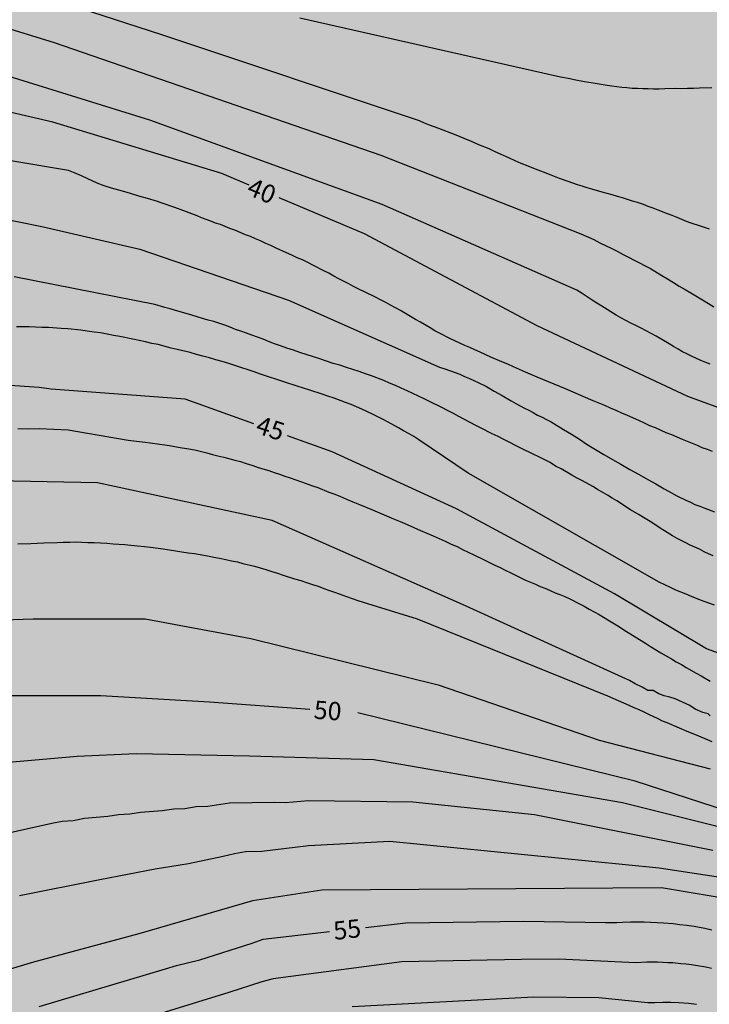
# Model space of a CAD drawing. Units: metres. Extents: x 578893 to 579244, y 4789790 to 4790041.
# Drawn here: x 578922 to 578950, y 4789956 to 4789997 of the extents above; entities that cross this region are included whole.
import ezdxf

# ---------------------------------------------------------------- set-up
doc = ezdxf.new("R2010")
doc.units = ezdxf.units.M
for name, color, linetype in [('020104', 34, 'Continuous'), ('020307', 24, 'Continuous'), ('990504', 63, 'Continuous')]:
    doc.layers.add(name, color=color, linetype=linetype)
doc.layers.add('020105', color=24, linetype='Continuous', lineweight=30)
doc.styles.add('ARIALI', font='ARIALI.TTF', dxfattribs={"height": 1})

msp = doc.modelspace()

# ---------------------------------------------------------------- hatches: boundary and pattern name
at = {"layer": '990504'}
msp.add_hatch(color=256, dxfattribs=at).paths.add_polyline_path([(578894.16, 4789898.718), (578894.163, 4790040.417), (578931.669, 4790040.417), (578931.792, 4790040.297), (578932.262, 4790039.897), (578932.732, 4790039.537), (578933.232, 4790039.137), (578933.702, 4790038.777), (578934.592, 4790038.117), (578935.092, 4790037.797), (578935.552, 4790037.467), (578936.062, 4790037.147), (578936.602, 4790036.867), (578937.672, 4790036.257), (578938.182, 4790035.967), (578939.252, 4790035.477), (578939.792, 4790035.227), (578940.902, 4790034.737), (578941.442, 4790034.487), (578942.012, 4790034.277), (578942.552, 4790034.067), (578943.122, 4790033.857), (578944.272, 4790033.557), (578944.911, 4790033.467), (578945.561, 4790033.377), (578946.201, 4790033.317), (578946.851, 4790033.267), (578947.461, 4790033.207), (578948.741, 4790033.136), (578949.391, 4790033.116), (578949.991, 4790033.066), (578950.601, 4790033.006), (578951.211, 4790032.916), (578951.741, 4790032.816), (578952.281, 4790032.686), (578953.231, 4790032.376), (578953.691, 4790032.166), (578954.081, 4790031.946), (578954.501, 4790031.696), (578954.851, 4790031.446), (578955.511, 4790030.866), (578955.831, 4790030.536), (578956.071, 4790030.166), (578956.301, 4790029.786), (578956.511, 4790029.346), (578956.801, 4790028.366), (578956.861, 4790027.876), (578956.911, 4790027.356), (578956.891, 4790026.826), (578956.911, 4790026.256), (578956.891, 4790025.727), (578956.911, 4790025.157), (578956.891, 4790024.587), (578956.911, 4790024.067), (578956.931, 4790023.497), (578956.941, 4790022.927), (578956.961, 4790022.327), (578956.981, 4790021.757), (578957.001, 4790021.157), (578957.151, 4790020.027), (578957.291, 4790019.457), (578957.491, 4790018.977), (578957.771, 4790018.497), (578958.091, 4790018.047), (578958.441, 4790017.607), (578958.871, 4790017.247), (578959.371, 4790016.917), (578960.451, 4790016.307), (578961.031, 4790016.067), (578961.601, 4790015.817), (578962.181, 4790015.577), (578963.291, 4790015.077), (578963.831, 4790014.797), (578964.371, 4790014.547), (578964.901, 4790014.297), (578965.44, 4790014.017), (578965.91, 4790013.767), (578966.37, 4790013.477), (578966.79, 4790013.187), (578967.14, 4790012.867), (578967.7, 4790012.127), (578967.9, 4790011.677), (578968.2, 4790010.737), (578968.29, 4790010.177), (578968.35, 4790009.577), (578968.37, 4790008.927), (578968.39, 4790008.247), (578968.41, 4790007.567), (578968.44, 4790006.887), (578968.41, 4790005.487), (578968.35, 4790004.807), (578968.31, 4790003.977), (578968.21, 4790003.287), (578968.03, 4790001.887), (578967.94, 4790001.197), (578967.89, 4790000.517), (578967.8, 4789999.837), (578967.74, 4789999.187), (578967.69, 4789998.507), (578967.67, 4789997.827), (578967.66, 4789997.107), (578967.68, 4789996.427), (578967.73, 4789995.067), (578967.75, 4789994.387), (578967.77, 4789993.707), (578967.79, 4789993.027), (578967.81, 4789992.387), (578967.8, 4789991.737), (578967.78, 4789991.137), (578967.59, 4789990.037), (578967.45, 4789989.497), (578967.28, 4789988.967), (578967.07, 4789988.467), (578966.82, 4789988.007), (578966.54, 4789987.537), (578966.25, 4789987.077), (578965.63, 4789986.227), (578965.35, 4789985.757), (578965.06, 4789985.227), (578964.85, 4789984.688), (578964.64, 4789984.118), (578964.42, 4789982.858), (578964.4, 4789982.248), (578964.42, 4789981.608), (578964.52, 4789980.968), (578964.65, 4789980.328), (578964.82, 4789979.728), (578965.03, 4789979.138), (578965.28, 4789978.578), (578965.56, 4789978.018), (578965.88, 4789977.458), (578966.56, 4789976.388), (578966.96, 4789975.828), (578967.31, 4789975.308), (578968.14, 4789974.318), (578968.69, 4789973.698), (578969.16, 4789973.258), (578969.589, 4789972.858), (578970.049, 4789972.448), (578970.949, 4789971.688), (578971.919, 4789970.998), (578972.379, 4789970.718), (578972.839, 4789970.388), (578973.269, 4789970.098), (578974.199, 4789969.408), (578974.549, 4789969.158), (578974.859, 4789968.908), (578975.169, 4789968.728), (578975.669, 4789968.358), (578975.869, 4789968.218), (578976.059, 4789968.108), (578976.179, 4789967.958), (578976.329, 4789967.818), (578976.409, 4789967.628), (578976.499, 4789967.408), (578976.709, 4789966.808), (578976.789, 4789966.548), (578976.879, 4789966.248), (578976.959, 4789965.908), (578977.139, 4789965.198), (578977.229, 4789964.778), (578977.309, 4789964.368), (578977.369, 4789963.958), (578977.419, 4789963.498), (578977.489, 4789962.558), (578977.499, 4789962.068), (578977.519, 4789961.538), (578977.539, 4789961.048), (578977.549, 4789960.518), (578977.569, 4789960.028), (578977.589, 4789959.538), (578977.569, 4789959.008), (578977.579, 4789958.478), (578977.539, 4789957.338), (578977.519, 4789956.808), (578977.499, 4789956.248), (578977.449, 4789955.678), (578977.389, 4789955.108), (578977.299, 4789954.538), (578977.239, 4789953.968), (578977.139, 4789953.398), (578976.989, 4789952.218), (578976.899, 4789951.608), (578976.799, 4789951.038), (578976.749, 4789950.468), (578976.639, 4789949.298), (578976.579, 4789948.728), (578976.519, 4789948.158), (578976.429, 4789947.588), (578976.329, 4789947.018), (578976.139, 4789945.838), (578976.009, 4789945.228), (578975.879, 4789944.658), (578975.749, 4789944.048), (578975.619, 4789943.478), (578975.309, 4789942.288), (578975.179, 4789941.689), (578975.049, 4789941.079), (578974.919, 4789940.469), (578974.829, 4789939.819), (578974.699, 4789939.169), (578974.599, 4789938.529), (578974.509, 4789937.879), (578974.329, 4789936.589), (578974.229, 4789935.979), (578974.179, 4789935.369), (578974.079, 4789934.769), (578974.029, 4789934.159), (578973.929, 4789933.549), (578973.879, 4789932.939), (578973.818, 4789932.339), (578973.748, 4789931.119), (578973.688, 4789930.559), (578973.638, 4789929.949), (578973.528, 4789928.699), (578973.468, 4789928.089), (578973.448, 4789927.479), (578973.398, 4789926.839), (578973.338, 4789926.229), (578973.308, 4789924.949), (578973.288, 4789924.299), (578973.308, 4789923.659), (578973.298, 4789923.019), (578973.318, 4789922.339), (578973.338, 4789921.659), (578973.358, 4789920.979), (578973.378, 4789920.299), (578973.408, 4789919.619), (578973.448, 4789918.259), (578973.468, 4789917.579), (578973.488, 4789916.929), (578973.518, 4789916.249), (578973.538, 4789915.609), (578973.558, 4789914.969), (578973.578, 4789914.329), (578973.598, 4789913.679), (578973.618, 4789913.079), (578973.678, 4789912.439), (578973.738, 4789911.839), (578973.758, 4789911.269), (578973.848, 4789910.699), (578973.908, 4789910.139), (578974.018, 4789909.079), (578974.068, 4789908.559), (578974.118, 4789908.069), (578974.178, 4789907.539), (578974.228, 4789907.01), (578974.248, 4789906.52), (578974.268, 4789905.99), (578974.278, 4789905.5), (578974.308, 4789904.63), (578974.318, 4789904.29), (578974.328, 4789904.03), (578974.338, 4789903.8), (578974.348, 4789903.54), (578974.348, 4789903.42), (578974.728, 4789897.76), (578974.058, 4789896.04), (578973.838, 4789895.99), (578973.608, 4789895.95), (578973.308, 4789895.94), (578973.008, 4789895.93), (578972.668, 4789895.95), (578972.288, 4789895.98), (578971.948, 4789896.04), (578971.178, 4789896.28), (578970.798, 4789896.46), (578970.378, 4789896.64), (578969.988, 4789896.81), (578969.568, 4789897.03), (578969.148, 4789897.2), (578968.268, 4789897.51), (578967.808, 4789897.61), (578967.348, 4789897.71), (578966.858, 4789897.77), (578966.368, 4789897.83), (578965.378, 4789897.83), (578964.928, 4789897.82), (578964.438, 4789897.8), (578963.978, 4789897.79), (578963.528, 4789897.77), (578962.618, 4789897.74), (578962.208, 4789897.73), (578961.788, 4789897.72), (578961.038, 4789897.62), (578960.658, 4789897.57), (578960.318, 4789897.52), (578959.948, 4789897.47), (578959.268, 4789897.33), (578958.928, 4789897.24), (578958.638, 4789897.12), (578958.298, 4789897.03), (578957.958, 4789896.95), (578957.288, 4789896.74), (578956.948, 4789896.65), (578956.608, 4789896.56), (578956.268, 4789896.51), (578955.938, 4789896.43), (578955.558, 4789896.38), (578955.138, 4789896.33), (578954.348, 4789896.26), (578953.978, 4789896.21), (578953.558, 4789896.2), (578952.768, 4789896.1), (578952.388, 4789896.09), (578952.008, 4789896.04), (578951.678, 4789895.99), (578951.368, 4789895.98), (578951.068, 4789895.97), (578950.838, 4789895.96), (578950.428, 4789895.95), (578950.158, 4789895.94), (578950.128, 4789895.94), (578921.759, 4789894.411), (578921.511, 4789894.352), (578920.811, 4789894.29), (578919.561, 4789894.404), (578918.583, 4789894.616), (578916.323, 4789895.306), (578915.889, 4789895.392), (578914.391, 4789895.56), (578913.243, 4789895.576), (578910.715, 4789895.29), (578909.536, 4789894.834), (578908.674, 4789894.49), (578907.978, 4789894.334), (578906.67, 4789894.334), (578906.094, 4789894.39), (578905.362, 4789894.578), (578904.214, 4789895.042), (578903.17, 4789895.602), (578902.354, 4789896.162), (578900.334, 4789897.362), (578899.654, 4789897.838), (578898.658, 4789898.702), (578898.31, 4789898.95), (578897.742, 4789899.21), (578896.73, 4789899.238), (578896.338, 4789899.194), (578895.13, 4789898.79), (578894.606, 4789898.718)])

# ---------------------------------------------------------------- linework, layer by layer
at = {"layer": '020104', "flags": 128}
for points, elevation in [([(578914.456, 4789998.309), (578923.251, 4789995.578), (578936.711, 4789990.938), (578944.951, 4789987.698), (578945.48, 4789987.468), (578945.73, 4789987.338), (578946.22, 4789987.098), (578946.45, 4789986.988), (578946.69, 4789986.858), (578946.91, 4789986.748), (578947.14, 4789986.618), (578947.36, 4789986.508), (578947.6, 4789986.388), (578947.82, 4789986.268), (578948.29, 4789985.988), (578948.52, 4789985.848), (578948.76, 4789985.698), (578949, 4789985.548), (578949.24, 4789985.408), (578949.48, 4789985.268), (578949.96, 4789984.988), (578950.2, 4789984.838), (578950.43, 4789984.698)], 38), ([(578924.281, 4789997.008), (578927.681, 4789995.918), (578938.291, 4789992.368), (578938.501, 4789992.278), (578938.701, 4789992.198), (578939.081, 4789992.058), (578939.441, 4789991.918), (578939.801, 4789991.778), (578940.131, 4789991.648), (578940.431, 4789991.518), (578940.731, 4789991.388), (578941.161, 4789991.218), (578941.401, 4789991.098), (578941.631, 4789990.998), (578941.991, 4789990.838), (578942.231, 4789990.728), (578942.481, 4789990.618), (578942.761, 4789990.498), (578943.071, 4789990.378), (578943.391, 4789990.258), (578943.711, 4789990.128), (578944.061, 4789989.998), (578944.411, 4789989.868), (578944.791, 4789989.738), (578944.991, 4789989.678), (578945.191, 4789989.618), (578945.391, 4789989.558), (578945.811, 4789989.438), (578946.021, 4789989.378), (578946.231, 4789989.318), (578946.44, 4789989.258), (578946.65, 4789989.198), (578947.06, 4789989.068), (578947.27, 4789989.008), (578947.51, 4789988.928), (578947.71, 4789988.848), (578947.92, 4789988.768), (578948.12, 4789988.698), (578948.51, 4789988.538), (578948.7, 4789988.468), (578948.9, 4789988.388), (578949.29, 4789988.228), (578949.48, 4789988.158), (578949.86, 4789988.028), (578950.24, 4789987.908)], 37), ([(578933.371, 4789996.598), (578944.111, 4789994.168), (578944.421, 4789994.108), (578944.741, 4789994.048), (578945.101, 4789993.978), (578945.461, 4789993.918), (578946.031, 4789993.828), (578946.231, 4789993.798), (578946.641, 4789993.748), (578946.841, 4789993.728), (578947.061, 4789993.708), (578947.281, 4789993.698), (578947.501, 4789993.688), (578947.721, 4789993.688), (578947.941, 4789993.678), (578948.171, 4789993.678), (578948.401, 4789993.688), (578948.861, 4789993.698), (578949.101, 4789993.688), (578949.341, 4789993.698), (578949.591, 4789993.708), (578949.83, 4789993.718), (578950.34, 4789993.728)], 36), ([(578950.28, 4789982.328), (578950.09, 4789982.408), (578949.89, 4789982.488), (578949.5, 4789982.668), (578949.31, 4789982.758), (578949.13, 4789982.848), (578948.95, 4789982.948), (578948.76, 4789983.058), (578948.59, 4789983.168), (578948.05, 4789983.488), (578947.85, 4789983.598), (578947.43, 4789983.818), (578947.22, 4789983.928), (578947.01, 4789984.028), (578946.8, 4789984.128), (578946.6, 4789984.238), (578946.4, 4789984.348), (578945.81, 4789984.718), (578945.61, 4789984.848), (578945.41, 4789984.968), (578945.21, 4789985.108), (578945, 4789985.238), (578944.78, 4789985.378), (578936.771, 4789988.908), (578927.191, 4789992.388), (578917.186, 4789995.491)], 39), ([(578950.37, 4789978.738), (578950.16, 4789978.818), (578949.95, 4789978.888), (578949.75, 4789978.978), (578949.34, 4789979.148), (578949.13, 4789979.228), (578948.91, 4789979.328), (578948.69, 4789979.418), (578948.46, 4789979.508), (578948.02, 4789979.708), (578947.79, 4789979.798), (578947.57, 4789979.908), (578947.34, 4789980.018), (578946.87, 4789980.218), (578946.64, 4789980.318), (578946.4, 4789980.428), (578946.17, 4789980.528), (578945.93, 4789980.628), (578945.46, 4789980.828), (578944.31, 4789981.318), (578944.08, 4789981.408), (578943.85, 4789981.508), (578943.61, 4789981.608), (578943.38, 4789981.698), (578943.15, 4789981.798), (578942.67, 4789982.008), (578942.42, 4789982.118), (578942.18, 4789982.218), (578941.94, 4789982.328), (578941.7, 4789982.428), (578941.241, 4789982.628), (578940.801, 4789982.828), (578940.581, 4789982.928), (578940.381, 4789983.018), (578940.171, 4789983.108), (578939.971, 4789983.198), (578939.761, 4789983.298), (578939.551, 4789983.388), (578939.131, 4789983.608), (578938.941, 4789983.708), (578938.741, 4789983.828), (578938.341, 4789984.058), (578938.141, 4789984.178), (578937.931, 4789984.298), (578937.731, 4789984.418), (578937.521, 4789984.538), (578937.111, 4789984.768), (578936.911, 4789984.878), (578936.701, 4789984.978), (578936.491, 4789985.088), (578936.061, 4789985.298), (578935.801, 4789985.428), (578935.591, 4789985.528), (578935.391, 4789985.638), (578934.981, 4789985.848), (578934.771, 4789985.958), (578934.571, 4789986.078), (578934.361, 4789986.178), (578933.941, 4789986.398), (578933.701, 4789986.518), (578933.481, 4789986.628), (578933.261, 4789986.718), (578933.041, 4789986.818), (578932.831, 4789986.918), (578932.401, 4789987.118), (578932.181, 4789987.218), (578931.971, 4789987.308), (578931.761, 4789987.408), (578931.551, 4789987.498), (578931.341, 4789987.588), (578931.131, 4789987.668), (578930.701, 4789987.848), (578930.491, 4789987.928), (578930.101, 4789988.088), (578929.901, 4789988.148), (578929.711, 4789988.228), (578929.521, 4789988.298), (578929.331, 4789988.368), (578929.141, 4789988.438), (578928.591, 4789988.648), (578928.221, 4789988.788), (578927.661, 4789988.978), (578927.471, 4789989.048), (578927.101, 4789989.158), (578926.741, 4789989.258), (578926.401, 4789989.358), (578926.071, 4789989.458), (578925.621, 4789989.588), (578925.321, 4789989.678), (578925.031, 4789989.788), (578924.641, 4789989.968), (578924.381, 4789990.088), (578924.121, 4789990.208), (578923.851, 4789990.308), (578917.361, 4789991.398)], 41), ([(578916.029, 4789989.365), (578922.751, 4789988.008), (578926.791, 4789987.068), (578932.911, 4789984.968), (578939.131, 4789982.208), (578939.341, 4789982.138), (578939.771, 4789981.988), (578939.971, 4789981.918), (578940.161, 4789981.828), (578940.361, 4789981.748), (578940.72, 4789981.578), (578941.06, 4789981.408), (578941.38, 4789981.228), (578941.71, 4789981.038), (578942.08, 4789980.818), (578942.27, 4789980.718), (578942.63, 4789980.528), (578942.81, 4789980.438), (578942.99, 4789980.338), (578943.17, 4789980.238), (578943.35, 4789980.148), (578943.54, 4789980.048), (578943.72, 4789979.958), (578944.24, 4789979.648), (578944.57, 4789979.448), (578944.89, 4789979.238), (578945.21, 4789979.018), (578945.55, 4789978.818), (578945.9, 4789978.608), (578946.25, 4789978.408), (578946.6, 4789978.208), (578946.97, 4789977.998), (578947.32, 4789977.798), (578947.51, 4789977.698), (578947.86, 4789977.498), (578948.04, 4789977.408), (578948.38, 4789977.198), (578948.56, 4789977.098), (578948.9, 4789976.908), (578949.27, 4789976.738), (578949.46, 4789976.648), (578949.65, 4789976.558), (578949.85, 4789976.478), (578950.05, 4789976.398), (578950.46, 4789976.248)], 42), ([(578950.4, 4789974.438), (578950.21, 4789974.518), (578950.03, 4789974.608), (578949.83, 4789974.708), (578949.45, 4789974.878), (578949.27, 4789974.968), (578948.92, 4789975.158), (578948.73, 4789975.268), (578948.39, 4789975.468), (578948.22, 4789975.578), (578947.87, 4789975.808), (578947.53, 4789976.018), (578947.35, 4789976.128), (578946.99, 4789976.338), (578946.8, 4789976.458), (578946.62, 4789976.578), (578946.43, 4789976.698), (578946.24, 4789976.818), (578946.05, 4789976.938), (578945.85, 4789977.048), (578945.64, 4789977.168), (578945.44, 4789977.298), (578945.02, 4789977.528), (578944.8, 4789977.638), (578944.58, 4789977.768), (578944.14, 4789978.018), (578943.91, 4789978.138), (578943.69, 4789978.278), (578943.46, 4789978.398), (578943.22, 4789978.518), (578942.99, 4789978.628), (578942.5, 4789978.858), (578942.26, 4789978.988), (578942.02, 4789979.108), (578941.78, 4789979.228), (578941.54, 4789979.348), (578941.3, 4789979.468), (578940.85, 4789979.698), (578940.62, 4789979.808), (578940.39, 4789979.928), (578940.16, 4789980.048), (578939.93, 4789980.178), (578939.7, 4789980.298), (578939.461, 4789980.428), (578939.221, 4789980.548), (578938.741, 4789980.788), (578938.501, 4789980.908), (578938.261, 4789981.018), (578937.791, 4789981.238), (578937.551, 4789981.348), (578937.311, 4789981.458), (578937.071, 4789981.548), (578936.831, 4789981.658), (578936.331, 4789981.848), (578936.081, 4789981.938), (578935.821, 4789982.028), (578935.551, 4789982.118), (578935.291, 4789982.198), (578935.021, 4789982.288), (578934.751, 4789982.368), (578934.201, 4789982.548), (578933.931, 4789982.638), (578933.381, 4789982.818), (578933.111, 4789982.908), (578932.841, 4789982.988), (578932.581, 4789983.088), (578932.331, 4789983.168), (578932.091, 4789983.268), (578931.861, 4789983.358), (578931.401, 4789983.528), (578931.181, 4789983.608), (578930.951, 4789983.698), (578930.721, 4789983.768), (578930.501, 4789983.858), (578930.281, 4789983.938), (578929.831, 4789984.088), (578929.601, 4789984.148), (578929.371, 4789984.218), (578929.141, 4789984.288), (578928.921, 4789984.358), (578928.691, 4789984.418), (578928.251, 4789984.538), (578928.031, 4789984.608), (578927.811, 4789984.668), (578927.401, 4789984.798), (578921.606, 4789985.927)], 43), ([(578950.45, 4789972.408), (578950.07, 4789972.538), (578949.88, 4789972.608), (578949.5, 4789972.768), (578949.29, 4789972.858), (578948.86, 4789973.028), (578948.64, 4789973.128), (578948.41, 4789973.248), (578948.17, 4789973.358), (578940.31, 4789977.838), (578938.271, 4789979.218), (578938.071, 4789979.348), (578937.871, 4789979.458), (578937.651, 4789979.588), (578937.441, 4789979.708), (578937.011, 4789979.948), (578936.801, 4789980.058), (578936.581, 4789980.168), (578936.371, 4789980.278), (578935.931, 4789980.478), (578935.711, 4789980.578), (578935.491, 4789980.668), (578935.261, 4789980.758), (578934.791, 4789980.928), (578934.531, 4789981.018), (578934.291, 4789981.098), (578933.781, 4789981.258), (578933.521, 4789981.348), (578933.271, 4789981.428), (578932.761, 4789981.588), (578932.511, 4789981.668), (578932.001, 4789981.838), (578931.751, 4789981.928), (578931.491, 4789982.018), (578931.241, 4789982.098), (578930.981, 4789982.188), (578930.451, 4789982.358), (578930.181, 4789982.448), (578929.921, 4789982.518), (578929.651, 4789982.598), (578929.381, 4789982.668), (578929.121, 4789982.738), (578928.861, 4789982.808), (578928.321, 4789982.938), (578928.071, 4789982.998), (578927.541, 4789983.138), (578927.281, 4789983.188), (578927.021, 4789983.248), (578926.751, 4789983.308), (578926.491, 4789983.368), (578925.961, 4789983.468), (578925.701, 4789983.518), (578925.441, 4789983.568), (578925.161, 4789983.618), (578924.901, 4789983.648), (578924.621, 4789983.688), (578924.351, 4789983.728), (578923.821, 4789983.788), (578923.541, 4789983.808), (578923.021, 4789983.838), (578922.751, 4789983.848), (578922.491, 4789983.858), (578922.221, 4789983.868), (578921.971, 4789983.868), (578921.701, 4789983.868)], 44), ([(578921.754, 4789979.688), (578922.188, 4789979.667), (578922.654, 4789979.685), (578923.828, 4789979.627), (578926.301, 4789979.198), (578926.641, 4789979.168), (578927.011, 4789979.118), (578927.211, 4789979.088), (578927.611, 4789979.038), (578927.811, 4789979.008), (578928.011, 4789978.978), (578928.221, 4789978.948), (578928.441, 4789978.908), (578928.881, 4789978.828), (578929.101, 4789978.788), (578929.321, 4789978.738), (578929.551, 4789978.688), (578929.781, 4789978.618), (578930.001, 4789978.558), (578930.241, 4789978.498), (578930.701, 4789978.378), (578930.931, 4789978.318), (578931.161, 4789978.248), (578931.441, 4789978.158), (578931.661, 4789978.078), (578932.101, 4789977.948), (578932.321, 4789977.868), (578932.541, 4789977.798), (578932.761, 4789977.718), (578932.981, 4789977.648), (578933.211, 4789977.568), (578933.441, 4789977.488), (578933.891, 4789977.328), (578934.111, 4789977.248), (578934.571, 4789977.068), (578934.811, 4789976.978), (578935.051, 4789976.878), (578935.301, 4789976.778), (578935.561, 4789976.668), (578935.831, 4789976.558), (578936.371, 4789976.328), (578936.66, 4789976.208), (578936.94, 4789976.088), (578937.23, 4789975.968), (578937.51, 4789975.848), (578937.79, 4789975.728), (578938.34, 4789975.478), (578938.61, 4789975.368), (578938.87, 4789975.258), (578939.36, 4789975.038), (578939.61, 4789974.918), (578939.85, 4789974.818), (578940.08, 4789974.698), (578940.31, 4789974.588), (578940.54, 4789974.478), (578940.97, 4789974.268), (578941.18, 4789974.168), (578941.4, 4789974.058), (578941.62, 4789973.958), (578941.83, 4789973.848), (578942.06, 4789973.738), (578942.26, 4789973.638), (578942.67, 4789973.438), (578942.87, 4789973.348), (578943.08, 4789973.268), (578943.28, 4789973.178), (578943.5, 4789973.088), (578943.89, 4789972.918), (578944.09, 4789972.848), (578944.29, 4789972.758), (578944.49, 4789972.668), (578944.89, 4789972.468), (578945.09, 4789972.368), (578945.29, 4789972.248), (578945.5, 4789972.138), (578945.71, 4789972.018), (578946.13, 4789971.768), (578946.33, 4789971.638), (578946.54, 4789971.508), (578946.76, 4789971.368), (578946.97, 4789971.238), (578947.18, 4789971.098), (578947.61, 4789970.838), (578947.82, 4789970.698), (578948.24, 4789970.448), (578948.46, 4789970.318), (578948.68, 4789970.198), (578948.88, 4789970.068), (578949.09, 4789969.958), (578949.29, 4789969.838), (578949.7, 4789969.608), (578949.9, 4789969.498), (578950.28, 4789969.278)], 46), ([(578950.27, 4789967.848), (578950.19, 4789967.928), (578949.97, 4789967.988), (578949.66, 4789968.128), (578949.44, 4789968.268), (578949.13, 4789968.408), (578948.83, 4789968.548), (578948.61, 4789968.618), (578948.38, 4789968.678), (578948.16, 4789968.748), (578947.93, 4789968.888), (578947.71, 4789968.888), (578947.48, 4789969.028), (578947.18, 4789969.168), (578946.95, 4789969.308), (578940.08, 4789972.428), (578932.231, 4789975.888), (578925.041, 4789977.439), (578918.807, 4789977.569)], 47), ([(578921.761, 4789974.929), (578922.291, 4789974.949), (578922.561, 4789974.959), (578922.831, 4789974.969), (578923.381, 4789974.989), (578923.631, 4789974.999), (578923.901, 4789974.999), (578924.141, 4789975.009), (578924.401, 4789974.999), (578924.641, 4789974.989), (578924.901, 4789974.989), (578925.421, 4789974.959), (578925.681, 4789974.939), (578925.921, 4789974.919), (578926.171, 4789974.899), (578926.421, 4789974.879), (578926.691, 4789974.849), (578926.971, 4789974.819), (578927.231, 4789974.789), (578927.751, 4789974.729), (578928.011, 4789974.689), (578928.271, 4789974.649), (578928.521, 4789974.609), (578928.781, 4789974.569), (578929.041, 4789974.529), (578929.571, 4789974.439), (578929.831, 4789974.389), (578930.071, 4789974.339), (578930.321, 4789974.289), (578930.561, 4789974.239), (578930.811, 4789974.189), (578931.031, 4789974.129), (578931.501, 4789974.009), (578931.741, 4789973.939), (578931.981, 4789973.869), (578932.221, 4789973.799), (578932.451, 4789973.729), (578932.691, 4789973.649), (578933.161, 4789973.489), (578933.411, 4789973.418), (578933.651, 4789973.338), (578933.891, 4789973.258), (578934.131, 4789973.188), (578934.36, 4789973.098), (578934.6, 4789973.008), (578934.84, 4789972.928), (578935.3, 4789972.758), (578935.53, 4789972.678), (578935.77, 4789972.598), (578935.99, 4789972.528), (578938.21, 4789971.848), (578946.04, 4789968.678), (578946.49, 4789968.478), (578946.71, 4789968.388), (578946.92, 4789968.288), (578947.13, 4789968.188), (578947.33, 4789968.108), (578947.54, 4789968.008), (578947.74, 4789967.918), (578948.12, 4789967.738), (578948.3, 4789967.648), (578948.49, 4789967.578), (578949, 4789967.348), (578949.32, 4789967.218), (578949.63, 4789967.088), (578950.05, 4789966.908), (578950.34, 4789966.788)], 48), ([(578919.131, 4789971.739), (578922.391, 4789971.849), (578927.011, 4789971.849), (578931.351, 4789971.029), (578939.07, 4789969.118), (578945.7, 4789966.848), (578950.27, 4789965.658)], 49), ([(578918.87, 4789965.726), (578924.207, 4789966.192), (578926.632, 4789966.299), (578931.303, 4789966.2), (578936.418, 4789966.047), (578946.67, 4789964.278), (578954.85, 4789962.238)], 51), ([(578912.08, 4789960.953), (578923.156, 4789963.425), (578923.591, 4789963.514), (578924.042, 4789963.535), (578924.5, 4789963.635), (578925.467, 4789963.713), (578925.909, 4789963.778), (578926.368, 4789963.805), (578926.814, 4789963.88), (578927.704, 4789963.946), (578928.179, 4789964.015), (578928.64, 4789964.033), (578929.1, 4789964.112), (578929.586, 4789964.133), (578930.482, 4789964.264), (578932.346, 4789964.291), (578932.782, 4789964.282), (578933.736, 4789964.364), (578938.032, 4789964.308), (578943.04, 4789963.789), (578950.38, 4789962.318)], 52), ([(578974.959, 4789961.568), (578974.789, 4789961.328), (578974.659, 4789961.168), (578974.479, 4789960.968), (578974.309, 4789960.758), (578974.129, 4789960.478), (578971.979, 4789959.008), (578969.469, 4789958.408), (578965.749, 4789958.428), (578958.64, 4789959.978), (578948.17, 4789961.579), (578937.087, 4789962.671), (578933.734, 4789962.49), (578931.809, 4789962.261), (578931.134, 4789962.242), (578930.683, 4789962.165), (578930.222, 4789962.047), (578928.791, 4789961.748), (578927.423, 4789961.536), (578925.138, 4789961.096), (578921.831, 4789960.43)], 53), ([(578968.369, 4789955.688), (578964.079, 4789957.338), (578957.17, 4789959.268), (578948.27, 4789960.759), (578934.279, 4789960.669), (578931.431, 4789960.23), (578926.739, 4789958.864), (578922.411, 4789957.707), (578918.191, 4789956.431), (578911.948, 4789954.71)], 54), ([(578950.33, 4789957.439), (578950.1, 4789957.489), (578949.75, 4789957.549), (578949.51, 4789957.589), (578949.28, 4789957.619), (578949.06, 4789957.639), (578948.74, 4789957.669), (578948.53, 4789957.679), (578948.32, 4789957.689), (578948.1, 4789957.699), (578947.66, 4789957.699), (578947.21, 4789957.679), (578944.047, 4789957.822), (578942.507, 4789957.807), (578937.575, 4789957.708), (578932.273, 4789957.01), (578931.812, 4789956.89), (578930.449, 4789956.446), (578924.355, 4789954.565)], 56), ([(578949.71, 4789955.959), (578949.38, 4789955.999), (578948.98, 4789956.029), (578948.66, 4789956.039), (578948.33, 4789956.039), (578947.99, 4789956.029), (578947.71, 4789956.019), (578945.683, 4789956.232), (578943.016, 4789956.253), (578935.529, 4789955.855)], 57)]:
    msp.add_lwpolyline(points, dxfattribs=dict(at, elevation=elevation))
at = {"layer": '020105', "flags": 128}
for points, elevation in [([(578931.283, 4789989.713), (578930.161, 4789990.188), (578923.201, 4789992.308), (578914.427, 4789994.341)], 40), ([(578953.86, 4789979.358), (578949.35, 4789980.998), (578943.15, 4789983.918), (578936.041, 4789987.698), (578932.521, 4789989.189)], 40), ([(578931.477, 4789979.879), (578928.651, 4789980.888), (578923.132, 4789981.31), (578922.64, 4789981.378), (578921.241, 4789981.474), (578920.835, 4789981.456), (578915.582, 4789981.568), (578913.596, 4789981.568), (578909.439, 4789980.823), (578904.342, 4789979.604), (578899.161, 4789977.98), (578898.728, 4789977.794), (578898.3, 4789977.606), (578897.877, 4789977.403), (578897.458, 4789977.189), (578897.039, 4789976.976), (578896.605, 4789976.75), (578896.169, 4789976.522), (578895.732, 4789976.295), (578895.297, 4789976.073), (578894.862, 4789975.851), (578894.436, 4789975.623), (578894.162, 4789975.474)], 45), ([(578953.14, 4789969.518), (578950.13, 4789970.608), (578946.34, 4789972.868), (578939.83, 4789976.368), (578934.701, 4789978.728), (578932.872, 4789979.381)], 45), ([(578894.161, 4789959.067), (578899.757, 4789961.606), (578905.354, 4789964.145), (578907.613, 4789965.43), (578908.607, 4789965.862), (578909.607, 4789966.339), (578912.79, 4789967.64), (578913.253, 4789967.792), (578920.696, 4789968.683), (578925.18, 4789968.69), (578929.648, 4789968.42), (578933.785, 4789968.119)], 50), ([(578952.6, 4789963.398), (578947.19, 4789965.158), (578935.76, 4789967.969)], 50), ([(578936.073, 4789959.134), (578937.734, 4789959.323), (578942.595, 4789959.387), (578945.97, 4789959.329), (578946.18, 4789959.329), (578946.43, 4789959.339), (578946.66, 4789959.349), (578947, 4789959.359), (578947.2, 4789959.359), (578947.55, 4789959.359), (578947.82, 4789959.349), (578948.09, 4789959.339), (578948.35, 4789959.319), (578948.75, 4789959.289), (578949.02, 4789959.259), (578949.31, 4789959.219), (578949.61, 4789959.179), (578950.05, 4789959.099), (578950.34, 4789959.039)], 55), ([(578922.636, 4789955.877), (578927.842, 4789957.429), (578928.301, 4789957.569), (578929.253, 4789957.791), (578931.414, 4789958.487), (578931.865, 4789958.654), (578934.59, 4789958.965)], 55)]:
    msp.add_lwpolyline(points, dxfattribs=dict(at, elevation=elevation))

# ---------------------------------------------------------------- texts
at = {"layer": '020307', "style": 'ARIALI'}
for s, rotation, p in [('40', 337.4194, (578931.139, 4789989.344, 39.999)), ('45', 341.9798, (578931.51, 4789979.511, 44.999)), ('50', 355.8388, (578933.93, 4789967.733, 49.999)), ('55', 6.5018, (578934.803, 4789958.612, 54.998))]:
    msp.add_text(s, height=0.75, rotation=rotation, dxfattribs=at).set_placement(p)

doc.saveas('drawing.dxf')
